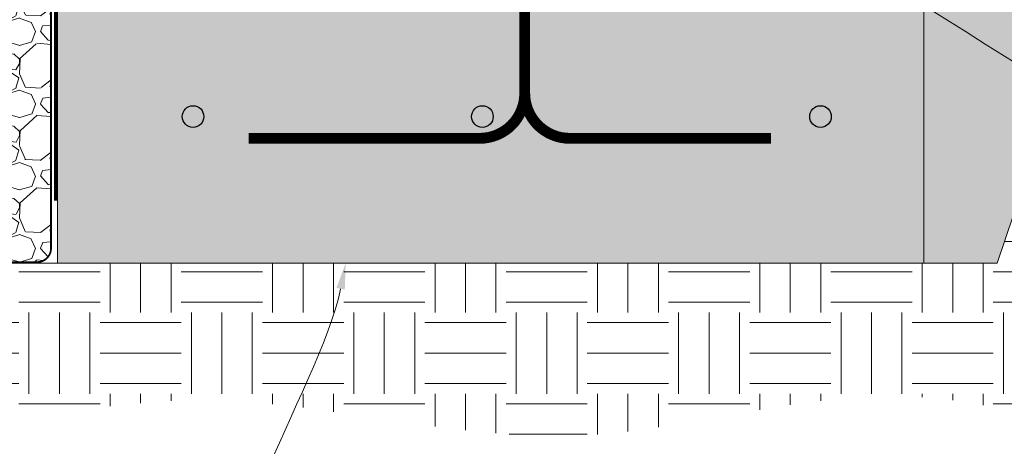
# Model space of a CAD drawing. Units: inches. Extents: x -132 to 3003, y 338 to 445.
# Drawn here: x 165 to 192, y 357 to 368 of the extents above; entities that cross this region are included whole.
import ezdxf
from ezdxf import colors
from ezdxf.entities.mleader import LeaderData, LeaderLine
from ezdxf.math import Vec2, Vec3

# ---------------------------------------------------------------- set-up
doc = ezdxf.new("R2010")
doc.units = ezdxf.units.IN
doc.header["$MEASUREMENT"] = 0
doc.linetypes.add('DASHED', pattern=[0.75, 0.5, -0.25])
doc.styles.get("Standard").update_dxf_attribs({"font": 'arial.ttf'})
pattern_1 = [(228.012787504, (-273.8544041471231, -296.0268062950075), (-16.00000000000012, -18.00000000000001), [0.269072, -26.6381760941474]), (184.969740728, (-274.0344041471232, -296.2268062950075), (23.99999999999995, 2.00000000000007), [0.461736, -45.71184952245999]), (132.510447078, (-274.4944041471231, -296.2668062950075), (20.00000000000023, -21.99999999999973), [0.325576, -32.2320651921994]), (267.273689006, (-275.2744041471232, -296.7668062950075), (2.000000000000048, 40.00000000000004), [0.4204759999999996, -41.62711608325795]), (292.833654178, (-275.2944041471231, -297.1868062950075), (-9.999999999999977, 24.00000000000006), [0.4123099999999996, -40.81874625617655]), (357.273689006, (-275.1344041471232, -297.5668062950076), (-40.00000000000004, 2.000000000000051), [0.4204759999999996, -41.62711608325795]), (37.6942404667, (-274.7144041471232, -297.5868062950075), (-26, -19.99999999999995), [0.5560579999999999, -55.049697097832]), (72.2553283749, (-274.2744041471232, -297.2468062950076), (14.00000000000006, 44.00000000000001), [0.5249759999999992, -51.97264299362674]), (121.429565615, (-274.1144041471231, -296.7468062950076), (-16.00000000000004, 25.99999999999998), [0.4219, -41.768146219458]), (175.236358309, (-274.3344041471232, -296.3868062950075), (21.99999999999997, -2.000000000000076), [0.481664, -23.6015251575846]), (222.397437798, (-274.8144041471231, -296.3468062950075), (-23.99999999999993, -21.99999999999994), [0.622896, -61.6667500095898]), (138.814074834, (-273.2944041471231, -296.7868062950075), (-14.00000000000007, 12), [0.2126019999999998, -21.04768962546937]), (171.46923439, (-273.4544041471231, -296.6468062950075), (26, -3.99999999999999), [0.404474, -40.043022832314]), (225, (-273.8544041471231, -296.5868062950075), (-2.220446049250313e-16, -1.999999999999866), [0.282842, -2.5455851247462]), (203.198590514, (-273.9944041471231, -296.3468062950075), (9.999999999999979, 3.999999999999951), [0.152316, -15.0792302117278]), (291.801409486, (-274.1344041471232, -296.4068062950075), (-1.999999999999368, 6.000000000000205), [0.215406, -10.554923614269]), (30.96375653209999, (-274.0544041471231, -296.6068062950075), (6.000000000000106, 3.999999999999959), [0.3498579999999999, -11.3120457896906]), (161.565051177, (-273.7544041471231, -296.4268062950075), (4.000000000000023, -1.999999999999953), [0.2529819999999997, -6.071573320336793]), (16.389540334, (-275.2944041471231, -296.4068062950075), (19.99999999999993, 6.000000000000088), [0.3544, -35.0856902933388]), (70.3461759419, (-274.9544041471231, -296.3068062950075), (-8.00000000000244, -22.00000000000679), [0.297322, -29.434815494638]), (293.198590514, (-273.7544041471231, -296.0268062950075), (-3.999999999999941, 9.999999999999982), [0.30463, -14.9269162117278]), (343.610459666, (-273.6344041471232, -296.3068062950075), (-19.99999999999993, 6.000000000000087), [0.3543999999999996, -35.08569029333795]), (339.44395478, (-275.2944041471231, -297.6468062950075), (-10.00000000000007, 4.000000000000049), [0.3417599999999996, -16.74624749063497]), (294.775140569, (-274.9744041471232, -297.7668062950075), (-10.00000000000001, 22), [0.286356, -28.349286126552]), (66.8014094864, (-273.7344041471231, -298.0268062950075), (3.999999999999962, 9.99999999999994), [0.30463, -14.9269162117278]), (17.3540246363, (-273.6144041471231, -297.7468062950076), (-25.99999999999995, -7.999999999999925), [0.335262, -33.19084722848]), (69.44395478040002, (-274.7144041471232, -298.0268062950075), (-4.000000000000014, -9.99999999999991), [0.1708799999999998, -16.91712749063498]), (101.309932474, (-273.8544041471231, -298.0268062950075), (-1.999999999999928, 8.000000000000025), [0.10198, -10.0960590271856]), (165.963756532, (-273.8744041471231, -297.9268062950075), (5.999999999999917, -2.000000000000003), [0.41231, -7.8339012512354]), (186.009005957, (-274.2744041471232, -297.8268062950075), (20.00000000000009, 1.999999999999966), [0.3821, -37.8278463490856]), (303.690067526, (-274.0544041471231, -296.7868062950075), (-1.999999999999974, 3.999999999999972), [0.2884439999999996, -6.922658550927994]), (353.157226587, (-273.8944041471232, -297.0268062950075), (34.00000000000003, -4.000000000000106), [0.503588, -49.8551252480566]), (60.9453959009, (-273.3944041471232, -297.0868062950075), (-7.999999999999951, -13.99999999999995), [0.205912, -20.385348281974]), (90, (-273.2944041471231, -296.9068062950075), (-2, 2), [0.12, -1.88]), (120.256437164, (-274.3144041471231, -297.7668062950075), (8.000000000000018, -14.00000000000002), [0.277848, -27.5070399788996]), (48.01278750420001, (-274.4544041471231, -297.5268062950075), (16, 17.99999999999995), [0.538144, -26.3691040941474]), (0, (-274.0944041471232, -297.1268062950076), (2, 2), [0.52, -1.48]), (325.3048464690001, (-273.5744041471231, -297.1268062950076), (20.00000000000028, -13.99999999999965), [0.3162279999999996, -31.30654860168397]), (254.054604099, (-273.3144041471231, -297.3068062950075), (-2.000000000000075, -8.000000000000009), [0.291204, -14.269015778561]), (207.645975364, (-273.3944041471232, -297.5868062950075), (-37.9999999999999, -20.0000000000001), [0.47413, -46.93894836451879]), (175.42607874, (-273.8144041471231, -297.8068062950075), (-25.99999999999991, 2.000000000000003), [0.501598, -49.6581468159378])]

# ---------------------------------------------------------------- blocks, each defined once
blk = doc.blocks.new('rebar single')
h = blk.add_hatch(color=0)
h.dxf.hatch_style = 1
edge = h.paths.add_edge_path()
edge.add_arc((0, 0), 0.3, 0, 360)
at = {"color": 0}
blk.add_circle((0, 0), 0.3, dxfattribs=at)
blk = doc.blocks.new('Footing reinf & Dowels')
at = {"color": 0, "lineweight": 0, "const_width": 0.3}
blk.add_lwpolyline([(7.762447671741938, 3.458755967083675), (2.188846999837381, 3.458755967083675, -0.4142135623730958), (0.9414084493715222, 4.706194517549761), (0.9414084493715222, 35.39720168464692)], format="xyb", dxfattribs=at)
at = {"color": 251, "linetype": 'DASHED', "lineweight": 0, "true_color": 0x545454, "const_width": 0.3}
blk.add_lwpolyline([(-6.709681278615392, 3.458755967083675), (-0.3060301010943363, 3.458755967083675, 0.4142135623730958), (0.9414084493715222, 4.706194517549761), (0.9414084493715222, 4.706194517549761)], format="xyb", dxfattribs=at)
at = {"color": 0, "lineweight": 0}
for p in [(-8.249242755020134, 4.060374332029312), (-0.2324523137463643, 4.060374332029312), (9.13605835689799, 4.060374332029312)]:
    blk.add_blockref('rebar single', p, dxfattribs=at)
blk = doc.blocks.new('QLU-102')
at = {"lineweight": 0}
h = blk.add_hatch(dxfattribs=at)
h.set_pattern_fill('AR-CONC', color=251, scale=0.5)
h.set_pattern_definition([(49.99999999999999, (-275.2944041471231, -298.0268062950075), (3.586300913003767, -0.3137606749129755), [0.375, -4.125]), (355, (-275.2944041471231, -298.0268062950075), (-0.693756668065, 3.760960668500059), [0.3, -3.3]), (100.45144446, (-274.9955457421231, -298.0529530150075), (2.89254423363556, 3.447199954843147), [0.3187009599999995, -3.505710559999996]), (46.18420000000002, (-275.2944041471231, -297.0268062950075), (5.336206653357862, -0.8275964039653827), [0.562499999999999, -6.187499999999992]), (96.63563549, (-274.8497204221231, -297.0957728300075), (4.673309728371142, 4.870593003872752), [0.47805171, -5.258568799999999]), (351.1841639899999, (-275.2944041471231, -297.0268062950075), (4.673309725273866, 4.870593001349951), [0.45, -4.950000005]), (21, (-274.7944041471231, -297.2768062950075), (2.984535260592308, -2.013094453326694), [0.375, -4.125]), (326.0000000000001, (-274.7944041471231, -297.2768062950075), (1.216576659607909, 3.625750225234265), [0.3, -3.3]), (71.45144474, (-274.5456928771231, -297.4445641650075), (4.201111883649856, 1.612655764031769), [0.31870095, -3.50571056]), (37.50000000000001, (-275.2944041471231, -298.0268062950075), (0.06079927658645334, 1.664469269156557), [0, -3.26, 0, -3.35, 0, -3.3125]), (7.499999999999999, (-275.2944041471231, -298.0268062950075), (1.315347687210743, 1.972058559411801), [0, -1.91, 0, -3.185, 0, -1.2625]), (327.5, (-276.4094041471232, -298.0268062950075), (2.669112180862045, -0.1127743586718988), [0, -1.25, 0, -3.9, 0, -5.175]), (317.5, (-276.9094041471232, -298.0268062950075), (2.915930846711931, 0.5005249116615886), [0, -1.625, 0, -2.59, 0, -3.675])])
h.paths.add_polyline_path([(4.369754986443695, 11.36625018749999), (4.369754986443695, 29.36625018749999), (-0.2143182059223818, 29.36625018749999), (-0.2143182059223818, 27.91080659808597), (-0.9400838927215318, 30.82169377691395), (-0.9400838927215318, 29.36625018749999), (-3.630245013556305, 29.36625018749999), (-3.630245013556305, 11.36625018749999), (-3.630245013556305, -0.6337498125000138), (-3.630245013556305, -12.63374981250001), (-3.630245013556305, -24.63374981250001), (-3.630245013556305, -36.63374981250001), (4.369754986443695, -36.63374981250001), (4.369754986443695, -24.63374981250001), (4.369754986443695, -12.63374981250001), (4.369754986443695, -0.6337498125000138)])
h.paths.add_polyline_path([(12.3697549864437, -36.63374981250001), (-11.6302450135563, -36.63374981250001), (-11.6302450135563, -45.63374981250001), (12.3697549864437, -45.63374981250001)])
h.paths.add_polyline_path([(36.02890831523473, -16.63374981250001), (36.02890831523473, -12.63374981250001), (7.494754986443695, -12.63374981250001), (7.494754986443695, -16.63374981250001)])
at = {"lineweight": 0, "true_color": 0xe1c77f}
h = blk.add_hatch(dxfattribs=at)
h.set_pattern_fill('EARTH', color=31, scale=7, angle=45)
h.set_pattern_definition([(45, (-19.23159807367847, -45.39659840129355), (2.220446049250313e-16, 2.474873734152916), [1.75, -1.75]), (45, (-19.69563689883216, -44.93255957613985), (2.220446049250313e-16, 2.474873734152916), [1.75, -1.75]), (45, (-20.1596757239858, -44.46852075098622), (2.220446049250313e-16, 2.474873734152916), [1.75, -1.75]), (135, (-20.1596757239858, -44.15916153421711), (-2.474873734152916, 2.220446049250313e-16), [1.75, -1.75]), (135, (-19.69563689883216, -43.69512270906341), (-2.474873734152916, 2.220446049250313e-16), [1.75, -1.75]), (135, (-19.23159807367847, -43.23108388390972), (-2.474873734152916, 2.220446049250313e-16), [1.75, -1.75])])
h.paths.add_polyline_path([(-7.123331777616045, -15.66443801219913), (-7.211664172573307, -15.67378355360677), (-7.210114329709597, -15.66424940824857)])
edge = h.paths.add_edge_path()
edge.add_line((-7.122619427893369, -18.673783553607), (-7.121107662491227, -18.66448364880432))
edge.add_line((-7.121107662491227, -18.66448364880432), (-8.26702109831416, -18.75936622324724))
edge.add_line((-8.26702109831416, -18.75936622324724), (-9.413330723316392, -18.8492346727167))
edge.add_line((-9.413330723316392, -18.8492346727167), (-10.56032716593108, -18.93040779523255))
edge.add_line((-10.56032716593108, -18.93040779523255), (-11.70794724302243, -19.00357089925342))
edge.add_line((-11.70794724302243, -19.00357089925342), (-12.85568061378325, -19.0749278227039))
edge.add_line((-12.85568061378325, -19.0749278227039), (-14.00298827369653, -19.15103614965813))
edge.add_line((-14.00298827369653, -19.15103614965813), (-15.14933121844354, -19.23845346420302))
edge.add_line((-15.14933121844354, -19.23845346420302), (-16.29424930471288, -19.34269743886443))
edge.add_line((-16.29424930471288, -19.34269743886443), (-17.43777272353822, -19.4628198925883))
edge.add_line((-17.43777272353822, -19.4628198925883), (-18.58011982827037, -19.59539141912279))
edge.add_line((-18.58011982827037, -19.59539141912279), (-19.72150966637935, -19.73698041552336))
edge.add_line((-19.72150966637935, -19.73698041552336), (-20.86218706140551, -19.88439946114926))
edge.add_line((-20.86218706140551, -19.88439946114926), (-22.00244171501572, -20.03488627655651))
edge.add_line((-22.00244171501572, -20.03488627655651), (-23.14256782852576, -20.18572120887603))
edge.add_line((-23.14256782852576, -20.18572120887603), (-24.17032664327829, -20.31953306971008))
edge.add_line((-24.17032664327829, -20.31953306971008), (-23.7934064089568, -20.92001355571631))
edge.add_line((-23.7934064089568, -20.92001355571631), (-24.01600021227114, -24.8803085366086))
edge.add_line((-24.01600021227114, -24.8803085366086), (-22.63590831763668, -30.62051175287536))
edge.add_line((-22.63590831763668, -30.62051175287536), (-23.28186750573786, -34.86433195804887))
edge.add_line((-23.28186750573786, -34.86433195804887), (-21.29479176014229, -37.95898383289762))
edge.add_line((-21.29479176014229, -37.95898383289762), (-21.8493245263553, -42.0697909038164))
edge.add_line((-21.8493245263553, -42.0697909038164), (-20.21365018136606, -44.34596120465596))
edge.add_arc((-18.33834169183575, -43.03291367013736), 2.289295908966301, 188.6460373539704, 214.9988189851835, ccw=False)
edge.add_arc((-4.785064649985202, -41.3017996234571), 15.9521220913446, 144.8181633091834, 187.4749807403971, ccw=False)
edge.add_arc((-11.55717036660945, -36.52781895558172), 7.666453303951317, 56.990122546150474, 144.8181633091849, ccw=False)
edge.add_arc((-10.00410463087655, -32.41149894975399), 3.497253098202013, 21.72445193358419, 41.395934501960994, ccw=False)
edge.add_line((-6.755245013556419, -31.11701433422934), (-6.755245013556362, -20.14564964962813))
edge.add_line((-6.755245013556362, -20.14564964962813), (-7.085957419330555, -20.14564964962813))
edge.add_line((-7.085957419330555, -20.14564964962813), (-7.098477379186988, -19.93698395900083))
edge.add_line((-7.098477379186988, -19.93698395900083), (-7.084342917616596, -19.59557821598952))
edge.add_line((-7.084342917616596, -19.59557821598952), (-7.146690631120748, -19.3679747891))
edge.add_line((-7.146690631120748, -19.3679747891), (-7.095728888675694, -19.02656904608858))
edge.add_line((-7.095728888675694, -19.02656904608858), (-7.122619427893369, -18.673783553607))
at = {"lineweight": 0}
h = blk.add_hatch(dxfattribs=at)
h.set_pattern_fill('GRAVEL', color=253, scale=2)
h.set_pattern_definition(pattern_1)
h.paths.add_polyline_path([(36.02890831523473, -23.11236406654109), (36.02890831523467, -21.03695744019689), (34.57346472582071, -21.03695744019689), (37.48435190464869, -20.31119175339774), (36.02890831523473, -20.31119175339774), (36.02890831523467, -18.73374981250009), (7.494754986443695, -18.73374981250004), (7.494754986443695, -24.63374981250001), (7.494754986443695, -36.63374981250001), (12.3697549864437, -36.63374981250001), (12.3697549864437, -45.63374981250001), (14.39942893628722, -45.63374981250001), (15.76651318405311, -41.58507509652475), (17.61610218821625, -38.36995328834985), (17.69651634181992, -35.31558799199195), (19.14401871014434, -30.89479550575163), (19.14401871014434, -24.94682142485146), (20.91318959374894, -23.72679338560249), (25.33611085232587, -22.79286115775551), (29.91986835202079, -23.40729047681646), (34.59920170898749, -22.64539795261783)])
at = {"lineweight": 0, "true_color": 0xab8b3f}
h = blk.add_hatch(dxfattribs=at)
h.set_pattern_fill('EARTH', color=45, scale=9)
h.set_pattern_definition([(0, (-278.5535119213295, -303.2597610329375), (2.25, 2.25), [2.25, -2.25]), (0, (-278.5535119213295, -302.4160110329375), (2.25, 2.25), [2.25, -2.25]), (0, (-278.5535119213295, -301.5722610329375), (2.25, 2.25), [2.25, -2.25]), (90, (-278.2722619213295, -301.2910110329375), (-2.25, 2.25), [2.25, -2.25]), (90, (-277.4285119213295, -301.2910110329375), (-2.25, 2.25), [2.25, -2.25]), (90, (-276.5847619213295, -301.2910110329375), (-2.25, 2.25), [2.25, -2.25])])
h.paths.add_polyline_path([(36.02890831523467, -25.67674695862951), (36.02890831523473, -23.11236406654109), (34.59920170898744, -22.64539795261777), (29.91986835202079, -23.4072904768164), (25.33611085232593, -22.79286115775551), (20.91318959374894, -23.72679338560249), (19.14401871014434, -24.94682142485146), (19.14401871014434, -30.89479550575163), (17.69651634181992, -35.31558799199195), (17.61610218821625, -38.36995328834985), (15.76651318405311, -41.58507509652475), (14.39942893628722, -45.63374981250001), (-19.35392311144278, -45.63374981250001), (-21.8493245263553, -42.0697909038164), (-21.29479176014229, -37.95898383289762), (-23.28186750573786, -34.86433195804887), (-22.63590831763668, -30.62051175287536), (-24.01600021227114, -24.8803085366086), (-23.7934064089568, -20.92001355571631), (-24.17032664327766, -20.31953306971116), (-24.28285960330149, -20.33418460523694), (-25.42361124066107, -20.47755681277101), (-26.56511694194097, -20.61311817861076), (-27.70767090687136, -20.73814906533192), (-28.85148534943758, -20.85070582566027), (-29.99647080789907, -20.95170015665008), (-30.61193123063072, -21.00057199611717), (-30.61864783376555, -20.99164242430493), (-30.36506954048053, -21.36188598196179), (-30.12911034011253, -21.74127690854431), (-29.91018295861645, -22.12955535833794), (-29.70770012184198, -22.52646148557648), (-29.52107455563882, -22.93173544449394), (-29.34971898585644, -23.34511738932395), (-29.19304613834464, -23.7663474743004), (-29.05046873895304, -24.19516585365739), (-28.92139951353116, -24.6313126816284), (-28.80525118792875, -25.07452811244752), (-28.70143648799535, -25.52455230034849), (-28.60936813958068, -25.98112539956526), (-28.5284588685343, -26.44398756433162), (-28.45812140070598, -26.91287894888148), (-28.39776846194525, -27.38753970744864), (-28.34681277810171, -27.86770999426693), (-28.30466707502507, -28.35312996357021), (-28.27074407856497, -28.84353976959238), (-28.24445651457097, -29.33867956656724), (-28.22521710889282, -29.83828950872868), (-28.21243858738009, -30.34210975031056), (-28.20553367588241, -30.8498804455466), (-28.20391510024939, -31.36134174867084), (-28.20699558633072, -31.876233813917), (-28.21418785997599, -32.39429679551898), (-28.22490464703498, -32.91527084771064), (-28.23855867335709, -33.43889612472583), (-28.25456266479213, -33.96491278079839), (-28.27232934718964, -34.49306097016222), (-28.29127144639932, -35.02308084705101), (-28.31080168827077, -35.55471256569876), (-28.3303327986537, -36.08769628033929), (-28.34927750339764, -36.62177214520642), (-28.36704852835231, -37.15668031453413), (-28.38305859936727, -37.69216094255603), (-28.39672044229218, -38.2279541835062), (-28.40743613791236, -38.76378955403908), (-28.41426957471435, -39.2990586163138), (-28.41588466125535, -39.83275323380877), (-28.41092219432559, -40.36384217448744), (-28.39802297071523, -40.89129420631258), (-28.37582778721452, -41.4140780972474), (-28.34297744061382, -41.931162615255), (-28.29811272770331, -42.44151652829851), (-28.23987444527313, -42.94410860434095), (-28.1669033901137, -43.43790761134551), (-28.0778403590152, -43.92188231727522), (-27.97132614876779, -44.39500149009308), (-27.84600155616184, -44.85623389776242), (-27.70050737798755, -45.30454830824607), (-27.53348441103515, -45.73891348950735), (-27.34357345209489, -46.15829820950921), (-27.129415297957, -46.56167123621481), (-26.88965074541181, -46.9480013375873), (-26.62292059124943, -47.31625728158963), (-26.32789101460293, -47.66541587676636), (-26.0045490329484, -47.99487234490152), (-25.65482050912607, -48.30463609237904), (-25.28078602649521, -48.59476553772288), (-24.88452616841511, -48.86531909945694), (-24.46812151824514, -49.11635519610496), (-24.03365265934434, -49.34793224619096), (-23.58320017507231, -49.56010866823874), (-23.11884464878804, -49.75294288077214), (-22.64266666385097, -49.92649330231518), (-22.15674680362036, -50.0808183513916), (-21.66316565145547, -50.2159764465253), (-21.16400379071558, -50.33202600624031), (-20.66134180476001, -50.42902544906019), (-20.15726027694791, -50.50703319350907), (-19.65383979063881, -50.56610765811081), (-19.15297416154903, -50.60641670476588), (-18.65513686698256, -50.62896049496283), (-18.16014878465757, -50.63512160494531), (-17.6678273551388, -50.6262846250832), (-17.17799001899152, -50.60383414574636), (-16.69045421678067, -50.56915475730477), (-16.20503738907132, -50.5236310501283), (-15.72155697642847, -50.46864761458698), (-15.23983041941722, -50.40558904105063), (-14.75967515860253, -50.33583991988917), (-14.28090863454952, -50.26078484147263), (-13.80334828782316, -50.18180839617082), (-13.32681155898842, -50.10029517435379), (-12.85111588861054, -50.01762976639134), (-12.37607871725447, -49.9351967626535), (-11.9015174854851, -49.8543807535101), (-11.42724963386763, -49.7765663293311), (-10.9530926029671, -49.7031380804865), (-10.47886383334838, -49.63548059734609), (-10.00438076557668, -49.57497847027992), (-9.529460840217098, -49.52301628965779), (-9.05392149783438, -49.48097864584975), (-8.577580178993855, -49.45025012922565), (-8.10025432426039, -49.43221533015549), (-7.621772481458663, -49.4281612338209), (-7.142131727859521, -49.437893870702), (-6.661460078137566, -49.46006865713821), (-6.179888985364926, -49.49331079450894), (-5.697549902613332, -49.53624548419282), (-5.2145742829548, -49.58749792756907), (-4.731093579461344, -49.64569332601661), (-4.247239245204753, -49.70945688091456), (-3.763142733257155, -49.77741379364181), (-3.278935496690281, -49.84818926557739), (-2.794748988576202, -49.92040849810041), (-2.310714661986879, -49.99269669258967), (-1.826963969994154, -50.06367905042441), (-1.343628365670043, -50.13198077298352), (-0.8608393020865606, -50.19622706164597), (-0.3787282323154386, -50.25504311779076), (0.1025733905713082, -50.30705414279703), (0.5829341135016648, -50.35088533804378), (1.062222483403673, -50.38516190490986), (1.540307047205488, -50.40850904477435), (2.017056351835151, -50.4195519590163), (2.492338944220705, -50.41691584901474), (2.966041473229609, -50.39935578003519), (3.43829311990072, -50.36736675080601), (3.909396263524286, -50.32268628979091), (4.379657023872596, -50.26707875978889), (4.849381520718168, -50.20230852359907), (5.318875873833292, -50.13013994402047), (5.788446202990372, -50.05233738385209), (6.258398627961583, -49.97066520589294), (6.729039268519443, -49.88688777294209), (7.2006742444363, -49.8027694477986), (7.673609675484386, -49.72007459326142), (8.148151681436161, -49.64056757212967), (8.624606382063916, -49.56601274720231), (9.103279897139998, -49.4981744812784), (9.584478346436697, -49.438817137157), (10.06850784972653, -49.38970507763702), (10.55567452678179, -49.35260266551768), (11.04628449737476, -49.32927426359788), (11.54064388127784, -49.32148423467669), (12.03905879826334, -49.33099694155317), (12.54183536810365, -49.35957674702627), (13.04927971057106, -49.40898801389505), (13.56169794543791, -49.48099510495859), (14.07924143807941, -49.57697396319156), (14.60022899400792, -49.69370096869665), (15.12178099860517, -49.82494457324077), (15.64099712654229, -49.96442124654214), (16.15497705249055, -50.10584745831949), (16.66082045112114, -50.24293967829107), (17.15562699710523, -50.36941437617548), (17.63649636511389, -50.47898802169118), (18.10052822981839, -50.56537708455659), (18.54482226588993, -50.6222980344902), (18.96647814799985, -50.64346734121045), (19.36259555081892, -50.6226014744359), (19.73028748169889, -50.55344204316714), (20.068191041869, -50.43260439413132), (20.37785656664772, -50.26219688916956), (20.66116266533368, -50.04494686336062), (20.91998794722565, -49.78358165178338), (21.15621102162243, -49.48082858951653), (21.37171049782285, -49.13941501163913), (21.56836498512547, -48.76206825322976), (21.74805309282931, -48.3515156493674), (21.91265343023304, -47.91048453513082), (22.06404460663532, -47.44170224559883), (22.20410523133501, -46.94789611585026), (22.33471391363094, -46.43179348096402), (22.45774926282184, -45.89612167601882), (22.57508988820643, -45.34360803609349), (22.68861439908346, -44.77697989626699), (22.80020140475176, -44.19896459161799), (22.91172951451017, -43.61228945722536), (23.02507733765731, -43.0196818281679), (23.14212348349196, -42.42386903952456), (23.26474656131296, -41.82757842637398), (23.39482518041905, -41.23353732379513), (23.53423795010906, -40.64447306686674), (23.68486129669481, -40.06311016918369), (23.84799610885523, -39.49142926889351), (24.02359881829796, -38.92967330972994), (24.21143420539835, -38.37783752839152), (24.41126705053148, -37.83591716157702), (24.6228621340727, -37.30390744598509), (24.84598423639727, -36.78180361831454), (25.08039813788054, -36.26960091526394), (25.32586861889757, -35.7672945735319), (25.5821604598238, -35.27487982981734), (25.84903844103439, -34.79235192081876), (26.12626734290467, -34.31970608323491), (26.41361194580998, -33.85693755376445), (26.71083703012528, -33.40404156910608), (27.0177073762261, -32.96101336595854), (27.33398776448769, -32.52784818102043), (27.65944297528512, -32.10454125099051), (27.99383778899386, -31.69108781256739), (28.33693698598915, -31.28748310244981), (28.68850534664614, -30.8937223573364), (29.04830765134, -30.50980081392601), (29.41610868044631, -30.13571370891714), (29.79167321433999, -29.77145627900859), (30.17476603339662, -29.41702376089893), (30.56515191799122, -29.07241139128701), (30.96259564849908, -28.73761440687133), (31.36686200529562, -28.41262804435075), (31.77771576875591, -28.09744754042396), (32.19492171925538, -27.79206813178945), (32.61824463716903, -27.49648505514608), (33.04744930287256, -27.21069354719242), (33.48230049674078, -26.93468884462732), (33.92256299914914, -26.66846618414934), (34.368001590473, -26.41202080245716), (34.8183810510875, -26.16534793624953), (35.27346616136776, -25.92844282222507), (35.73302170168932, -25.70130069708256)])
at = {"lineweight": 0}
h = blk.add_hatch(dxfattribs=at)
h.set_pattern_fill('GRAVEL', color=253, scale=2)
h.set_pattern_definition(pattern_1)
h.paths.add_polyline_path([(-13.26013767668064, -41.35494433801352, -1), (-17.76013767668064, -41.35494433801352, -1)], flags=16)
edge = h.paths.add_edge_path()
edge.add_arc((-15.11323200527437, -25.71661780407959), 19.90334777256514, 263.5848482723267, 267.6870152771937)
edge.add_line((-15.9164959938438, -45.60374981250004), (-12.19807396186741, -45.60374981250004))
edge.add_arc((-12.19807396186729, -45.21983533834452), 0.3839144741555174, 269.9999999999661, 360)
edge.add_line((-11.81415948771178, -45.21983533834441), (-11.81415948771183, -36.68374981249997))
edge.add_arc((-11.58024501355624, -36.68374981250003), 0.233914474155597, 90, 179.9999999999861, ccw=False)
edge.add_line((-11.58024501355624, -36.44983533834443), (-7.0391594877118, -36.44983533834449))
edge.add_arc((-7.03915948771197, -36.34983533834429), 0.1000000000001933, 270.0000000001954, 360)
edge.add_line((-6.939159487711777, -36.34983533834446), (-6.939159487711777, -31.10255057651386))
edge.add_arc((-8.376965944262793, -31.13606487425096), 1.438197001336251, 1.335284140116216, 46.14944966793296)
edge.add_arc((-11.55717036660945, -36.52781895558167), 7.666453303951297, 56.9901225461502, 144.8181633091852)
edge.add_arc((-4.785064649984065, -41.30179962345738), 15.95212209134566, 144.8181633091849, 187.4749807403929)
edge.add_arc((-18.33834169183518, -43.03291367013713), 2.289295908966828, 188.6460373539554, 259.6869753408697)
edge.add_arc((-13.89724246470757, -17.5500931660244), 28.15615661719583, 260.079177725445, 262.9826699497754)
at = {"color": 5, "lineweight": 0, "const_width": 0.1}
blk.add_lwpolyline([(-11.68024501355632, -43.90591282264006), (-11.68024501355632, -36.68374981250003, -0.414213562373095), (-11.58024501355629, -36.5837498125), (-7.035245013556334, -36.5837498125, 0.414213562373095), (-6.805245013556316, -36.35374981249998), (-6.805245013556316, -18.21888907059076)], format="xyb", dxfattribs=at)
at = {"color": 45, "lineweight": 0, "true_color": 0xab8b3f}
blk.add_lwpolyline([(36.02890831523473, -23.11236406654109), (34.59920170898749, -22.64539795261783), (29.91986835202079, -23.40729047681646), (25.33611085232587, -22.79286115775551), (20.91318959374894, -23.72679338560249), (19.14401871014434, -24.94682142485146), (19.14401871014434, -30.89479550575163), (17.69651634181992, -35.31558799199195), (17.61610218821625, -38.36995328834985), (15.76651318405311, -41.58507509652475), (14.39942893628722, -45.63374981250001), (-19.35392311144278, -45.63374981250001), (-21.8493245263553, -42.0697909038164), (-21.29479176014229, -37.95898383289762), (-23.28186750573786, -34.86433195804887), (-22.63590831763668, -30.62051175287536), (-24.01600021227114, -24.8803085366086), (-23.7934064089568, -20.92001355571631), (-24.17021969948561, -20.3197034443802)], dxfattribs=at)
at = {"color": 0, "lineweight": 0}
blk.add_lwpolyline([(-12.27234945994178, -28.97895360499035, 0.05, 0.05, 0.216012300156008), (-17.82317418333423, -32.11061368183039, 0.05, 0.05, 0.1883049806451746), (-20.60162183542161, -43.37706298433034, 0.05, 0.05, 0.3202994636193597), (-18.74818488448727, -45.28522455370751, 0.05, 0.05, 0.03583828370455436), (-15.91649599384368, -45.60374981250004, 0.05, 0.05, 0), (-12.19807396186741, -45.60374981250004, 0.05, 0.05, 0.414213562373095), (-11.81415948771178, -45.21983533834441, 0.05, 0.05, 0), (-11.81415948771178, -36.68374981250008, 0.05, 0.05, -0.414213562373095), (-11.58024501355624, -36.44983533834449, 0.05, 0.05, 0), (-7.0391594877118, -36.44983533834449, 0.05, 0.05, 0.414213562373095), (-6.939159487711777, -36.34983533834446, 0.05, 0.05, 0), (-6.939159487711777, -31.10255057651386, 0.05, 0.05, 0.1980695648512227), (-7.380612269203993, -30.09891012743185, 0.05, 0.05, 0.3993278082399046), (-17.99524759674796, -32.15484286502999, 0, 0, 0)], format="xyseb", dxfattribs=at)
at = {"lineweight": 0}
blk.add_lwpolyline([(-11.6302450135563, -45.63374981250001), (12.3697549864437, -45.63374981250001), (12.3697549864437, -36.63374981250001), (-11.6302450135563, -36.63374981250001)], close=True, dxfattribs=at)
blk.add_blockref('Footing reinf & Dowels', (0.3697549864436951, -45.63374981250001), dxfattribs=at)
ml = blk.add_multileader_mtext('Standard', dxfattribs=at)
ml.set_content('QUAD-LOCK METAL TRACK\\PFASTEN TO STRIP FOOTING', color=7)
ml.set_leader_properties(color=256)
ml.build(insert=Vec2(0, 0))
ml.multileader.update_dxf_attribs({"leader_type": 2, "text_right_attachment_type": 3, "dogleg_length": 0.36, "arrow_head_size": 0.72, "scale": 4})
ctx = ml.context
ctx.base_point, ctx.scale, ctx.char_height, ctx.arrow_head_size, ctx.landing_gap_size, ctx.plane_origin = Vec3(25.76697774983859, -44.21726359898923), 4, 0.72, 0.72, 0.36, Vec3(7.494754986443695, -35.8764439979015)
ctx.right_attachment = 3
notes = []
notes.append((ctx, [(0, (1, 1, 0), (24.32697774983859, -44.21726359898923), (1, 0), 1.44, [(0, [(7.494754986443695, -35.8764439979015)], 0, [])])]))
ctx.mtext.insert, ctx.mtext.flow_direction = Vec3(26.1269777498386, -43.85112444482826), 5
ml = blk.add_multileader_mtext('Standard', dxfattribs=at)
ml.set_content('STRIP FOOTING \\PSIZE AND REINFORCEMENT AS SPECIFIED', color=7)
ml.set_leader_properties(color=256)
ml.build(insert=Vec2(0, 0))
ml.multileader.update_dxf_attribs({"leader_type": 2, "text_right_attachment_type": 3, "dogleg_length": 0.36, "arrow_head_size": 0.72, "scale": 4})
ctx = ml.context
ctx.base_point, ctx.scale, ctx.char_height, ctx.arrow_head_size, ctx.landing_gap_size, ctx.plane_origin = Vec3(-5.47269315233825, -54.79468598698497), 4, 0.72, 0.72, 0.36, Vec3(-3.650456305893385, -45.63374981250001)
ctx.right_attachment = 3
notes.append((ctx, [(0, (1, 1, 0), (-6.91269315233825, -54.79468598698497), (1, 0), 1.44, [(0, [(-3.650456305893385, -45.63374981250001)], 0, [])])]))
ctx.mtext.insert, ctx.mtext.flow_direction = Vec3(-5.112693152338238, -54.428546832824), 5
for ctx, leaders in notes:
    for number, flags, end, landing, length, lines in leaders:
        leader = LeaderData()
        leader.index, (leader.has_last_leader_line, leader.has_dogleg_vector, leader.attachment_direction) = number, flags
        leader.last_leader_point, leader.dogleg_vector, leader.dogleg_length = Vec3(end), Vec3(landing), length
        for number, points, colour, breaks in lines:
            line = LeaderLine()
            line.index, line.vertices, line.color, line.breaks = number, Vec3.list(points), colors.encode_raw_color(colour), breaks
            leader.lines.append(line)
        ctx.leaders.append(leader)

msp = doc.modelspace()

# ---------------------------------------------------------------- block references
at = {"color": 0, "lineweight": 0}
msp.add_blockref('QLU-102', (177.4040868858876, 407.2081744882079), dxfattribs=at)

doc.saveas('drawing.dxf')
